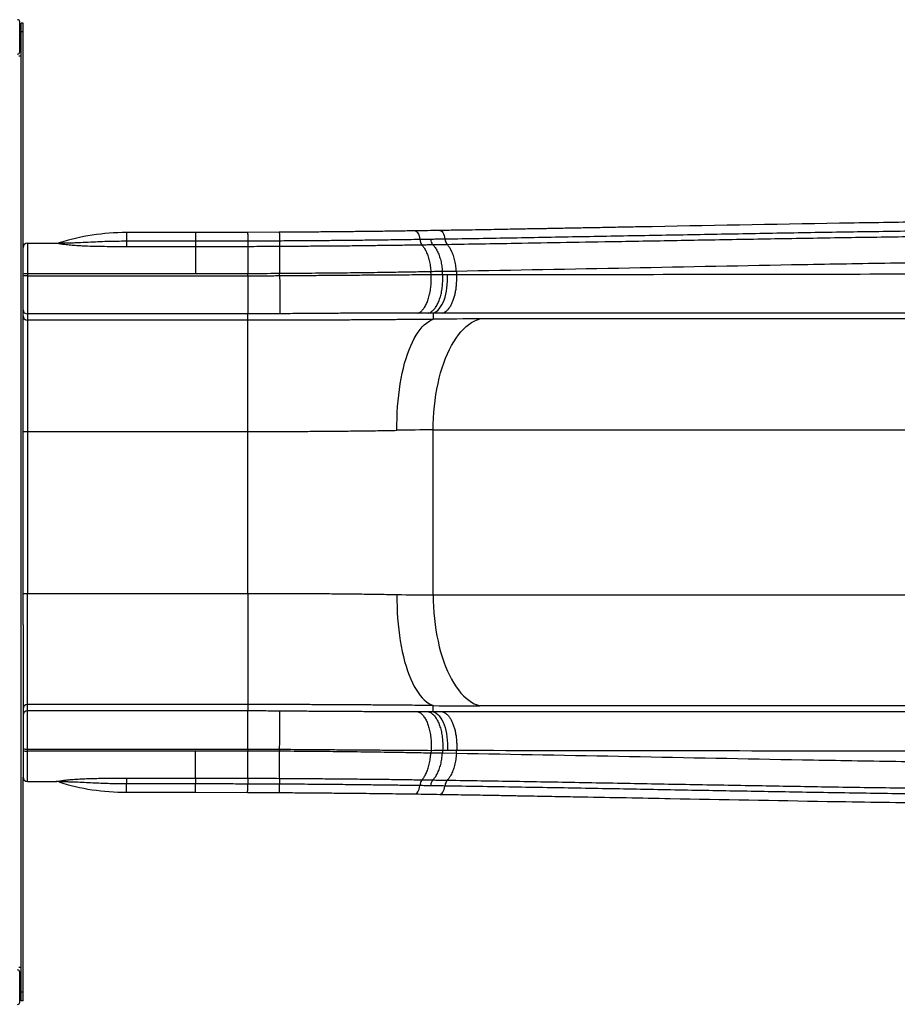
# Model space of a CAD drawing. Units: inches. Extents: x 7.54 to 15.07, y 6.29 to 12.76.
# Drawn here: x 12.01 to 13.03, y 8.95 to 10.09 of the extents above; entities that cross this region are included whole.
import ezdxf

# ---------------------------------------------------------------- set-up
doc = ezdxf.new("R2010")
doc.units = ezdxf.units.IN
doc.header["$MEASUREMENT"] = 0
doc.layers.get('0').update_dxf_attribs({"color": 255})

msp = doc.modelspace()

# ---------------------------------------------------------------- linework, layer by layer
at = {"color": 7, "linetype": 'Continuous', "lineweight": 25}
for p, q in [((12.0143, 10.0524), (12.0143, 10.0874)), ((12.0182, 10.0858), (12.0162, 10.0858)), ((12.0162, 10.0758), (12.0162, 10.0858)), ((12.0182, 10.0758), (12.0182, 10.0858)), ((12.0182, 10.0758), (12.0162, 10.0758)), ((12.0162, 8.9608), (12.0162, 10.0758)), ((12.0182, 9.8253), (12.0182, 10.0758)), ((12.0134, 10.048), (12.0162, 10.048)), ((12.2182, 9.8428), (12.1382, 9.8428)), ((12.1382, 9.833), (12.1382, 9.8262)), ((12.1382, 9.833), (12.2182, 9.833)), ((12.2788, 9.8429), (12.2182, 9.8428)), ((12.2182, 9.833), (12.2182, 9.8262)), ((12.3156, 9.843), (12.2788, 9.8429)), ((12.2789, 9.8331), (12.2789, 9.8331)), ((12.4787, 9.835), (12.4787, 9.835)), ((12.5078, 9.8354), (12.5079, 9.8354)), ((12.0182, 9.7942), (12.0182, 9.8253)), ((12.0232, 9.8303), (12.0232, 9.7948)), ((12.0232, 9.8303), (12.0567, 9.8303)), ((12.2182, 9.8262), (12.1382, 9.8262)), ((12.2182, 9.8262), (12.2182, 9.7948)), ((12.2789, 9.8263), (12.2789, 9.8263)), ((12.4812, 9.8282), (12.4812, 9.8282)), ((12.4812, 9.8282), (12.4812, 9.8282)), ((12.4939, 9.8284), (12.4939, 9.8284)), ((12.5105, 9.8286), (12.5105, 9.8286)), ((12.5212, 9.7977), (12.505, 9.7975)), ((12.5212, 9.7977), (12.5214, 9.794)), ((12.0182, 9.7919), (12.0182, 9.7942)), ((12.0182, 9.7532), (12.0182, 9.7919)), ((12.0232, 9.7948), (12.0232, 9.7925)), ((12.2182, 9.7948), (12.0232, 9.7948)), ((12.0232, 9.7925), (12.0232, 9.7482)), ((12.0232, 9.7925), (12.279, 9.7925)), ((12.279, 9.7949), (12.2182, 9.7948)), ((12.279, 9.7949), (12.279, 9.7949)), ((12.279, 9.7925), (12.279, 9.7949)), ((12.316, 9.7927), (12.316, 9.7951)), ((12.4915, 9.7973), (12.4915, 9.7973)), ((12.4917, 9.794), (12.4915, 9.7973)), ((12.4917, 9.794), (12.4917, 9.794)), ((12.505, 9.7975), (12.505, 9.7975)), ((12.5052, 9.794), (12.505, 9.7975)), ((12.5052, 9.794), (12.5052, 9.794)), ((12.5052, 9.794), (12.5107, 9.794)), ((12.5107, 9.794), (12.5214, 9.794)), ((12.0182, 9.7458), (12.0182, 9.7532)), ((12.0182, 9.6481), (12.0182, 9.7458)), ((12.279, 9.7482), (12.0232, 9.7482)), ((12.0232, 9.7482), (12.0232, 9.7409)), ((12.279, 9.7409), (12.0232, 9.7409)), ((12.0232, 9.7409), (12.0232, 9.6117)), ((12.279, 9.7409), (12.279, 9.7482)), ((12.279, 9.6117), (12.279, 9.7409)), ((12.4942, 9.7492), (12.4942, 9.742)), ((12.5049, 9.7492), (12.4942, 9.7492)), ((13.362, 9.7492), (12.5049, 9.7492)), ((13.3809, 9.7424), (12.5484, 9.7424)), ((12.0182, 9.3874), (12.0182, 9.6481)), ((12.0182, 9.6117), (12.0232, 9.6117)), ((12.0232, 9.6117), (12.279, 9.6117)), ((12.0232, 9.6117), (12.0232, 9.4238)), ((12.279, 9.4238), (12.279, 9.6117)), ((12.4942, 9.6135), (13.3268, 9.6135)), ((12.4942, 9.422), (12.4942, 9.6135)), ((12.0182, 9.4238), (12.0232, 9.4238)), ((12.0232, 9.2947), (12.0232, 9.4238)), ((12.0232, 9.4238), (12.279, 9.4238)), ((12.279, 9.4238), (12.279, 9.2947)), ((12.4942, 9.422), (13.3268, 9.422)), ((12.0182, 9.3874), (12.0182, 9.2897)), ((12.0232, 9.2873), (12.0232, 9.2947)), ((12.279, 9.2947), (12.0232, 9.2947)), ((12.279, 9.2947), (12.279, 9.2873)), ((12.0182, 9.2897), (12.0182, 9.2823)), ((12.0232, 9.243), (12.0232, 9.2873)), ((12.279, 9.2873), (12.0232, 9.2873)), ((12.4942, 9.2864), (12.4942, 9.2935)), ((12.5049, 9.2864), (12.4942, 9.2864)), ((13.362, 9.2864), (12.5049, 9.2864)), ((13.3809, 9.2931), (12.5484, 9.2931)), ((12.0182, 9.2823), (12.0182, 9.2436)), ((12.0182, 9.2436), (12.0182, 9.2413)), ((12.0182, 9.2413), (12.0182, 9.2103)), ((12.0232, 9.243), (12.279, 9.243)), ((12.0232, 9.2407), (12.0232, 9.243)), ((12.2182, 9.2407), (12.0232, 9.2407)), ((12.0232, 9.2053), (12.0232, 9.2407)), ((12.2182, 9.2093), (12.2182, 9.2407)), ((12.279, 9.2406), (12.2182, 9.2407)), ((12.279, 9.243), (12.279, 9.2406)), ((12.279, 9.2406), (12.279, 9.2406)), ((12.316, 9.2428), (12.316, 9.2405)), ((12.4917, 9.2415), (12.4915, 9.2382)), ((12.4915, 9.2382), (12.4915, 9.2382)), ((12.4917, 9.2415), (12.4917, 9.2415)), ((12.5052, 9.2416), (12.505, 9.2381)), ((12.505, 9.2381), (12.505, 9.2381)), ((12.5212, 9.2378), (12.505, 9.2381)), ((12.5052, 9.2416), (12.5052, 9.2416)), ((12.5052, 9.2416), (12.5107, 9.2416)), ((12.5107, 9.2416), (12.5214, 9.2416)), ((12.5212, 9.2378), (12.5214, 9.2416)), ((12.0182, 8.9608), (12.0182, 9.2103)), ((12.0232, 9.2053), (12.0567, 9.2053)), ((12.1382, 9.2093), (12.2182, 9.2093)), ((12.1382, 9.2093), (12.1382, 9.2025)), ((12.2182, 9.2093), (12.2182, 9.2025)), ((12.2789, 9.2092), (12.2789, 9.2092)), ((12.4812, 9.2073), (12.4812, 9.2073)), ((12.4812, 9.2073), (12.4812, 9.2073)), ((12.4939, 9.2072), (12.4939, 9.2072)), ((12.5105, 9.2069), (12.5105, 9.2069)), ((12.2182, 9.2025), (12.1382, 9.2025)), ((12.1382, 9.1928), (12.2182, 9.1928)), ((12.2182, 9.1928), (12.2788, 9.1926)), ((12.2788, 9.1926), (12.3156, 9.1925)), ((12.2789, 9.2024), (12.2789, 9.2024)), ((12.4787, 9.2006), (12.4787, 9.2006)), ((12.5079, 9.2001), (12.5078, 9.2001)), ((12.0162, 8.9895), (12.0134, 8.9895)), ((12.0143, 8.9491), (12.0143, 8.9841)), ((12.0182, 8.9608), (12.0162, 8.9608)), ((12.0162, 8.9508), (12.0162, 8.9608)), ((12.0182, 8.9508), (12.0182, 8.9608)), ((12.0182, 8.9508), (12.0162, 8.9508))]:
    msp.add_line(p, q, dxfattribs=at)
at = {"color": 8, "linetype": 'Continuous', "lineweight": 25}
for p, q in [((12.1382, 9.8428), (12.1382, 9.833)), ((12.2182, 9.8428), (12.2182, 9.833)), ((12.1382, 9.1928), (12.1382, 9.2025)), ((12.2182, 9.1928), (12.2182, 9.2025))]:
    msp.add_line(p, q, dxfattribs=at)
at = {"color": 8, "linetype": 'Continuous', "lineweight": 25, "flags": 128}
for points in [[(12.4732, 9.8446), (12.4738, 9.8446), (12.4748, 9.8441), (12.4757, 9.8433), (12.4765, 9.8422), (12.4773, 9.8407), (12.4779, 9.839), (12.4784, 9.837), (12.4787, 9.835)], [(12.5019, 9.8451), (12.5026, 9.845), (12.5036, 9.8446), (12.5046, 9.8438), (12.5055, 9.8426), (12.5063, 9.8412), (12.507, 9.8394), (12.5075, 9.8375), (12.5079, 9.8354)], [(12.2788, 9.8429), (12.2788, 9.8428), (12.2788, 9.8423), (12.2788, 9.8415), (12.2789, 9.8403), (12.2789, 9.8389), (12.2789, 9.8371), (12.2789, 9.8352), (12.2789, 9.8331)], [(12.3156, 9.843), (12.3156, 9.843), (12.3156, 9.8425), (12.3157, 9.8417), (12.3157, 9.8405), (12.3157, 9.839), (12.3157, 9.8373), (12.3157, 9.8354), (12.3157, 9.8333)], [(12.2788, 9.1926), (12.2788, 9.1927), (12.2788, 9.1932), (12.2788, 9.194), (12.2789, 9.1952), (12.2789, 9.1966), (12.2789, 9.1984), (12.2789, 9.2003), (12.2789, 9.2024)], [(12.3156, 9.1925), (12.3156, 9.1926), (12.3156, 9.193), (12.3157, 9.1938), (12.3157, 9.195), (12.3157, 9.1965), (12.3157, 9.1982), (12.3157, 9.2002), (12.3157, 9.2022)], [(12.4732, 9.1909), (12.4738, 9.191), (12.4748, 9.1914), (12.4757, 9.1922), (12.4765, 9.1934), (12.4773, 9.1948), (12.4779, 9.1966), (12.4784, 9.1985), (12.4787, 9.2006)], [(12.5019, 9.1904), (12.5026, 9.1905), (12.5036, 9.191), (12.5046, 9.1918), (12.5055, 9.1929), (12.5063, 9.1944), (12.507, 9.1961), (12.5075, 9.198), (12.5079, 9.2001)]]:
    msp.add_lwpolyline(points, dxfattribs=at)
at = {"color": 7, "linetype": 'Continuous', "lineweight": 25, "flags": 128}
for points in [[(12.2789, 9.8331), (12.2789, 9.832), (12.2789, 9.831), (12.2789, 9.83), (12.2789, 9.8291), (12.2789, 9.8283), (12.2789, 9.8275), (12.2789, 9.8269), (12.2789, 9.8263)], [(12.2789, 9.8331), (12.2789, 9.832), (12.2789, 9.831), (12.2789, 9.83), (12.2789, 9.8291), (12.2789, 9.8283), (12.2789, 9.8275), (12.2789, 9.8269), (12.2789, 9.8263)], [(12.4942, 9.7492), (12.496, 9.7498), (12.4978, 9.7509), (12.4996, 9.7524), (12.5013, 9.7541), (12.5028, 9.7563), (12.5043, 9.7587), (12.5057, 9.7614), (12.5069, 9.7644), (12.508, 9.7676), (12.5089, 9.7711), (12.5096, 9.7746), (12.5102, 9.7784), (12.5106, 9.7822), (12.5108, 9.7861), (12.5108, 9.79), (12.5107, 9.794)], [(12.4522, 9.6131), (12.4521, 9.62), (12.4523, 9.627), (12.4525, 9.6338), (12.4529, 9.6407), (12.4535, 9.6474), (12.4542, 9.6541), (12.455, 9.6606), (12.456, 9.667), (12.4571, 9.6732), (12.4583, 9.6793), (12.4597, 9.6852), (12.4611, 9.6909), (12.4627, 9.6963), (12.4644, 9.7015), (12.4662, 9.7065), (12.4681, 9.7112), (12.4701, 9.7156), (12.4722, 9.7197), (12.4744, 9.7235), (12.4767, 9.727), (12.479, 9.7302), (12.4814, 9.7331), (12.4839, 9.7356), (12.4864, 9.7377), (12.489, 9.7395), (12.4916, 9.741), (12.4942, 9.742)], [(12.4942, 9.6135), (12.4943, 9.6204), (12.4945, 9.6274), (12.495, 9.6342), (12.4956, 9.6411), (12.4964, 9.6478), (12.4974, 9.6545), (12.4985, 9.661), (12.4998, 9.6674), (12.5012, 9.6736), (12.5028, 9.6797), (12.5046, 9.6856), (12.5065, 9.6912), (12.5086, 9.6967), (12.5108, 9.7019), (12.5131, 9.7069), (12.5155, 9.7116), (12.5181, 9.716), (12.5208, 9.7201), (12.5235, 9.7239), (12.5264, 9.7274), (12.5294, 9.7306), (12.5324, 9.7335), (12.5355, 9.736), (12.5386, 9.7381), (12.5418, 9.7399), (12.5451, 9.7413), (12.5484, 9.7424)], [(12.4522, 9.4224), (12.4521, 9.4155), (12.4523, 9.4086), (12.4525, 9.4017), (12.4529, 9.3949), (12.4535, 9.3881), (12.4542, 9.3815), (12.455, 9.3749), (12.456, 9.3685), (12.4571, 9.3623), (12.4583, 9.3562), (12.4597, 9.3503), (12.4611, 9.3447), (12.4627, 9.3392), (12.4644, 9.334), (12.4662, 9.329), (12.4681, 9.3243), (12.4701, 9.3199), (12.4722, 9.3158), (12.4744, 9.312), (12.4767, 9.3085), (12.479, 9.3053), (12.4814, 9.3025), (12.4839, 9.3), (12.4864, 9.2978), (12.489, 9.296), (12.4916, 9.2946), (12.4942, 9.2935)], [(12.4942, 9.422), (12.4943, 9.4151), (12.4945, 9.4082), (12.495, 9.4013), (12.4956, 9.3945), (12.4964, 9.3877), (12.4974, 9.3811), (12.4985, 9.3745), (12.4998, 9.3682), (12.5012, 9.3619), (12.5028, 9.3558), (12.5046, 9.35), (12.5065, 9.3443), (12.5086, 9.3388), (12.5108, 9.3336), (12.5131, 9.3287), (12.5155, 9.324), (12.5181, 9.3196), (12.5208, 9.3154), (12.5235, 9.3116), (12.5264, 9.3081), (12.5294, 9.3049), (12.5324, 9.3021), (12.5355, 9.2996), (12.5386, 9.2974), (12.5418, 9.2956), (12.5451, 9.2942), (12.5484, 9.2931)], [(12.4942, 9.2864), (12.496, 9.2857), (12.4978, 9.2846), (12.4996, 9.2832), (12.5013, 9.2814), (12.5028, 9.2793), (12.5043, 9.2768), (12.5057, 9.2741), (12.5069, 9.2711), (12.508, 9.2679), (12.5089, 9.2645), (12.5096, 9.2609), (12.5102, 9.2571), (12.5106, 9.2533), (12.5108, 9.2494), (12.5108, 9.2455), (12.5107, 9.2416)], [(12.2789, 9.2092), (12.2789, 9.2087), (12.2789, 9.208), (12.2789, 9.2073), (12.2789, 9.2064), (12.2789, 9.2055), (12.2789, 9.2045), (12.2789, 9.2035), (12.2789, 9.2024)], [(12.2789, 9.2092), (12.2789, 9.2087), (12.2789, 9.208), (12.2789, 9.2073), (12.2789, 9.2064), (12.2789, 9.2055), (12.2789, 9.2045), (12.2789, 9.2035), (12.2789, 9.2024)]]:
    msp.add_lwpolyline(points, dxfattribs=at)
at = {"color": 7, "linetype": 'Continuous', "lineweight": 25}
for centre, radius, start, end in [((12.0118, 10.0874), 0.0025, 0, 90), ((12.0118, 10.0524), 0.0025, 270, 0), ((12.1382, 9.5805), 0.2622, 90, 107.4295), ((12.4911, 9.8357), 0.0124, 183.241, 217.1148), ((12.5197, 9.8362), 0.0118, 183.6826, 219.4654), ((12.0232, 9.8253), 0.005, 90, 180), ((12.0567, 9.8403), 0.01, 270, 287.4295), ((12.022, 9.7833), 0.0116, 83.872, 109.012), ((12.022, 9.781), 0.0116, 83.872, 109.012), ((12.0232, 9.7532), 0.00498, 180.1844, 270.1832), ((12.0232, 9.7459), 0.00498, 180.1844, 270.1832), ((12.0232, 9.2897), 0.00498, 89.8168, 179.8156), ((12.0232, 9.2823), 0.00498, 89.8168, 179.8156), ((12.022, 9.2545), 0.0116, 250.988, 276.128), ((12.022, 9.2522), 0.0116, 250.988, 276.128), ((12.0232, 9.2103), 0.005, 180, 270), ((12.0567, 9.1953), 0.01, 72.5705, 90), ((12.1382, 9.455), 0.2622, 252.5706, 270), ((12.4911, 9.1999), 0.0124, 142.8852, 176.759), ((12.5197, 9.1994), 0.0118, 140.5346, 176.3174), ((12.0118, 8.9841), 0.0025, 0, 90), ((12.0118, 8.9491), 0.0025, 270, 0)]:
    msp.add_arc(centre, radius, start, end, dxfattribs=at)
for centre, major_axis, ratio, start_param, end_param in [((12.2711, 9.6674), (0.58, 0.0363), 0.113198, 1.065179, 1.168805), ((12.279, 9.5385), (0.45, 0.0367), 0.145519, 1.060417, 1.164044), ((12.279, 9.4971), (0.45, -0.0367), 0.145519, 5.119142, 5.222768), ((12.2711, 9.3681), (0.58, -0.0363), 0.113198, 5.11438, 5.218007)]:
    msp.add_ellipse(centre, major_axis=major_axis, ratio=ratio, start_param=start_param, end_param=end_param, dxfattribs=at)
for points, knots in [([(13.4155, 9.8562), (13.4106, 9.8563), (13.4011, 9.8563), (13.3874, 9.8564), (13.3747, 9.8565), (13.3628, 9.8566), (13.3518, 9.8566), (13.342, 9.8566), (13.3331, 9.8566), (13.3253, 9.8566), (13.3183, 9.8567), (13.3119, 9.8567), (13.2986, 9.8567), (13.278, 9.8566), (13.2253, 9.8565), (13.1515, 9.856), (13.0568, 9.8549), (12.9188, 9.8528), (12.8044, 9.8506), (12.7135, 9.8489), (12.6932, 9.8485), (12.6734, 9.8481), (12.6544, 9.8478), (12.6402, 9.8475), (12.6302, 9.8473), (12.6237, 9.8472), (12.6163, 9.8471), (12.608, 9.8469), (12.5988, 9.8468), (12.5888, 9.8466), (12.5774, 9.8464), (12.5646, 9.8461), (12.5505, 9.8459), (12.5352, 9.8456), (12.5189, 9.8454), (12.5077, 9.8452), (12.5018, 9.8451)], [0, 0, 0, 0, 0.016004, 0.031002, 0.044996, 0.057985, 0.06997, 0.08095, 0.090382, 0.098921, 0.106567, 0.113368, 0.119996, 0.150151, 0.181185, 0.292836, 0.392524, 0.492212, 0.745962, 0.768293, 0.790623, 0.81263, 0.833427, 0.852965, 0.859146, 0.866268, 0.874366, 0.88344, 0.893491, 0.904519, 0.916523, 0.930856, 0.94637, 0.963065, 0.980942, 1, 1, 1, 1]), ([(12.4732, 9.8446), (12.467, 9.8446), (12.4548, 9.8444), (12.4357, 9.8441), (12.4164, 9.8439), (12.3966, 9.8437), (12.3766, 9.8435), (12.3564, 9.8433), (12.336, 9.8432), (12.3224, 9.8431), (12.3156, 9.843)], [0, 0, 0, 0, 0.125106, 0.250158, 0.375275, 0.500138, 0.625149, 0.750206, 0.875036, 1, 1, 1, 1]), ([(12.5019, 9.8451), (12.4971, 9.845), (12.4876, 9.8449), (12.478, 9.8447), (12.4732, 9.8446)], [0, 0, 0, 0, 0.500211, 1, 1, 1, 1]), ([(12.5079, 9.8354), (12.521, 9.8356), (12.5474, 9.836), (12.6, 9.8369), (12.6527, 9.8379), (12.7185, 9.8391), (12.7712, 9.84), (12.837, 9.8412), (12.8897, 9.8422), (12.9555, 9.8433), (13.0082, 9.8441), (13.0609, 9.8448), (13.1135, 9.8455), (13.1662, 9.8461), (13.232, 9.8465), (13.2847, 9.8468), (13.3522, 9.8468), (13.3933, 9.8466), (13.4212, 9.8465)], [0, 0, 0, 0, 0.04325, 0.0865, 0.172999, 0.216247, 0.302744, 0.345992, 0.432487, 0.475734, 0.562228, 0.605474, 0.648719, 0.73521, 0.778455, 0.864943, 0.908186, 1, 1, 1, 1]), ([(12.0597, 9.8307), (12.0597, 9.8307), (12.0598, 9.8307), (12.0604, 9.8307), (12.0614, 9.8307), (12.0626, 9.8307), (12.0651, 9.8307), (12.0693, 9.8307), (12.0752, 9.8309), (12.0836, 9.8312), (12.0936, 9.8317), (12.105, 9.8323), (12.1197, 9.8328), (12.1308, 9.8329), (12.1382, 9.833)], [0, 0, 0, 0, 0.014269, 0.039289, 0.044579, 0.069577, 0.095478, 0.152912, 0.233034, 0.314022, 0.462434, 0.596722, 0.73102, 1, 1, 1, 1]), ([(12.2182, 9.833), (12.2234, 9.833), (12.2362, 9.833), (12.2564, 9.833), (12.2714, 9.8331), (12.2789, 9.8331)], [0, 0, 0, 0, 0.258206, 0.629098, 1, 1, 1, 1]), ([(12.2789, 9.8331), (12.2837, 9.8331), (12.2922, 9.8332), (12.3045, 9.8332), (12.312, 9.8333), (12.3157, 9.8333), (12.3157, 9.8333)], [0, 0, 0, 0, 0.389282, 0.694823, 0.999998, 1, 1, 1, 1]), ([(12.3157, 9.8333), (12.3157, 9.8333), (12.3157, 9.8333), (12.3225, 9.8333), (12.336, 9.8334), (12.3563, 9.8335), (12.3764, 9.8337), (12.3968, 9.8339), (12.4176, 9.8341), (12.4361, 9.8344), (12.4521, 9.8346), (12.4655, 9.8348), (12.4743, 9.8349), (12.4787, 9.835)], [0, 0, 0, 0, 0, 0.000029, 0.119991, 0.240137, 0.360269, 0.480212, 0.610073, 0.739934, 0.826601, 0.913311, 1, 1, 1, 1]), ([(12.3157, 9.8333), (12.3157, 9.8326), (12.3157, 9.8311), (12.3157, 9.8292), (12.3158, 9.8276), (12.3158, 9.8269), (12.3158, 9.8265)], [0, 0, 0, 0, 0.249999, 0.5, 0.75, 1, 1, 1, 1]), ([(12.4787, 9.835), (12.4808, 9.835), (12.4846, 9.835), (12.4887, 9.8351), (12.4908, 9.8351), (12.4913, 9.8351)], [0, 0, 0, 0, 0.498326, 0.88829, 1, 1, 1, 1]), ([(12.4787, 9.835), (12.4788, 9.8348), (12.4788, 9.8341), (12.4792, 9.8324), (12.4799, 9.8299), (12.4808, 9.8288), (12.4812, 9.8282)], [0, 0, 0, 0, 0.046304, 0.247339, 0.62367, 1, 1, 1, 1]), ([(12.4913, 9.8351), (12.4935, 9.8352), (12.499, 9.8353), (12.5045, 9.8354), (12.5078, 9.8354)], [0, 0, 0, 0, 0.4010944, 1, 1, 1, 1]), ([(12.4913, 9.8351), (12.4913, 9.8349), (12.4914, 9.8342), (12.4917, 9.8325), (12.4925, 9.8301), (12.4934, 9.829), (12.4939, 9.8284)], [0, 0, 0, 0, 0.06747, 0.24739, 0.623695, 1, 1, 1, 1]), ([(13.4238, 9.8396), (13.3958, 9.8398), (13.3547, 9.84), (13.2873, 9.8399), (13.2346, 9.8397), (13.1688, 9.8392), (13.1161, 9.8386), (13.0635, 9.838), (13.0108, 9.8372), (12.9582, 9.8364), (12.8923, 9.8353), (12.8397, 9.8344), (12.7739, 9.8332), (12.6949, 9.8318), (12.6159, 9.8304), (12.55, 9.8293), (12.5237, 9.8289), (12.5105, 9.8286)], [0, 0, 0, 0, 0.091792, 0.135027, 0.2215, 0.264739, 0.351221, 0.394464, 0.437709, 0.524204, 0.567453, 0.653954, 0.697207, 0.783714, 0.913483, 0.956741, 1, 1, 1, 1]), ([(12.1382, 9.8262), (12.1307, 9.8262), (12.1195, 9.8262), (12.1044, 9.8265), (12.0948, 9.8267), (12.0868, 9.8271), (12.0803, 9.8274), (12.0746, 9.8279), (12.07, 9.8283), (12.0669, 9.8287), (12.0642, 9.829), (12.0619, 9.8294), (12.0599, 9.8297), (12.0584, 9.83), (12.0574, 9.8301), (12.0568, 9.8302), (12.0567, 9.8303), (12.0567, 9.8303)], [0, 0, 0, 0, 0.255512, 0.38346, 0.511385, 0.583979, 0.656698, 0.738176, 0.779446, 0.820691, 0.851611, 0.882827, 0.911986, 0.941985, 0.961082, 0.980849, 1, 1, 1, 1]), ([(12.2789, 9.8263), (12.2714, 9.8263), (12.2564, 9.8262), (12.2362, 9.8262), (12.2234, 9.8262), (12.2182, 9.8262)], [0, 0, 0, 0, 0.37089, 0.741787, 1, 1, 1, 1]), ([(12.3158, 9.8265), (12.312, 9.8265), (12.3045, 9.8264), (12.2922, 9.8264), (12.2837, 9.8263), (12.2789, 9.8263)], [0, 0, 0, 0, 0.305395, 0.610822, 1, 1, 1, 1]), ([(12.2789, 9.8263), (12.2789, 9.8253), (12.2789, 9.8232), (12.2789, 9.8189), (12.279, 9.8137), (12.279, 9.8079), (12.279, 9.8016), (12.279, 9.7971), (12.279, 9.7949)], [0, 0, 0, 0, 0.161428, 0.327282, 0.493058, 0.663641, 0.829417, 1, 1, 1, 1]), ([(12.4812, 9.8282), (12.4779, 9.8281), (12.4712, 9.828), (12.4611, 9.8279), (12.4507, 9.8278), (12.4368, 9.8276), (12.4192, 9.8274), (12.3982, 9.8271), (12.3775, 9.8269), (12.3571, 9.8268), (12.3365, 9.8266), (12.3227, 9.8265), (12.3158, 9.8265)], [0, 0, 0, 0, 0.064875, 0.129743, 0.194826, 0.259909, 0.389566, 0.519709, 0.63902, 0.758332, 0.879161, 1, 1, 1, 1]), ([(12.3158, 9.8265), (12.3158, 9.8262), (12.3158, 9.8256), (12.3158, 9.8245), (12.3158, 9.8235), (12.3158, 9.8225), (12.3158, 9.8214), (12.3158, 9.8196), (12.3158, 9.8168), (12.3159, 9.8129), (12.3159, 9.8079), (12.3159, 9.802), (12.316, 9.7974), (12.316, 9.7951)], [0, 0, 0, 0, 0.0521956, 0.101752, 0.1486691, 0.1929467, 0.2345849, 0.2735835, 0.4008917, 0.5257215, 0.6480729, 0.8268192, 1, 1, 1, 1]), ([(12.4939, 9.8284), (12.4934, 9.8284), (12.4913, 9.8283), (12.4871, 9.8283), (12.4834, 9.8282), (12.4812, 9.8282)], [0, 0, 0, 0, 0.1109272, 0.4995925, 1, 1, 1, 1]), ([(12.4812, 9.8282), (12.4821, 9.8272), (12.4837, 9.8252), (12.486, 9.821), (12.488, 9.816), (12.4897, 9.8103), (12.4909, 9.804), (12.4913, 9.7995), (12.4915, 9.7973)], [0, 0, 0, 0, 0.158382, 0.320856, 0.488215, 0.660428, 0.827787, 1, 1, 1, 1]), ([(12.5105, 9.8286), (12.5072, 9.8286), (12.5017, 9.8285), (12.4961, 9.8284), (12.4939, 9.8284)], [0, 0, 0, 0, 0.595846, 1, 1, 1, 1]), ([(12.4939, 9.8284), (12.4948, 9.8274), (12.4966, 9.8254), (12.4991, 9.8212), (12.5012, 9.8162), (12.503, 9.8104), (12.5043, 9.8041), (12.5047, 9.7997), (12.505, 9.7975)], [0, 0, 0, 0, 0.1584395, 0.3209763, 0.488306, 0.6604882, 0.8278178, 1, 1, 1, 1]), ([(12.5212, 9.7977), (12.5211, 9.7989), (12.5209, 9.8013), (12.5204, 9.8048), (12.5198, 9.8082), (12.5188, 9.8125), (12.5172, 9.8176), (12.515, 9.8224), (12.5128, 9.8261), (12.5112, 9.8278), (12.5105, 9.8286)], [0, 0, 0, 0, 0.091327, 0.182131, 0.273194, 0.364301, 0.545938, 0.728469, 0.864008, 1, 1, 1, 1]), ([(13.4343, 9.8086), (13.4002, 9.8089), (13.3318, 9.8095), (13.2295, 9.8092), (13.1271, 9.8084), (13.0249, 9.8071), (12.8898, 9.8048), (12.7219, 9.8013), (12.5881, 9.7989), (12.5212, 9.7977)], [0, 0, 0, 0, 0.111986, 0.223974, 0.335968, 0.447968, 0.559975, 0.779993, 1, 1, 1, 1]), ([(12.316, 9.7951), (12.3154, 9.7951), (12.3092, 9.795), (12.2999, 9.795), (12.2882, 9.7949), (12.2821, 9.7949), (12.279, 9.7949)], [0, 0, 0, 0, 0.04924, 0.500085, 0.752817, 1, 1, 1, 1]), ([(12.279, 9.7925), (12.2821, 9.7925), (12.2883, 9.7925), (12.2975, 9.7925), (12.3068, 9.7926), (12.3129, 9.7927), (12.316, 9.7927)], [0, 0, 0, 0, 0.250174, 0.499782, 0.749597, 1, 1, 1, 1]), ([(12.279, 9.7925), (12.279, 9.7908), (12.279, 9.7873), (12.279, 9.782), (12.279, 9.7769), (12.279, 9.772), (12.279, 9.7673), (12.279, 9.763), (12.279, 9.7591), (12.279, 9.7557), (12.279, 9.7529), (12.279, 9.7507), (12.279, 9.749), (12.279, 9.7485), (12.279, 9.7482)], [0, 0, 0, 0, 0.083333, 0.166667, 0.25, 0.333333, 0.416667, 0.5, 0.583333, 0.666667, 0.75, 0.833333, 0.916667, 1, 1, 1, 1]), ([(12.4915, 9.7973), (12.4877, 9.7972), (12.4801, 9.797), (12.4685, 9.7968), (12.4567, 9.7966), (12.4437, 9.7964), (12.4295, 9.7962), (12.414, 9.796), (12.3982, 9.7958), (12.3822, 9.7956), (12.3659, 9.7955), (12.3493, 9.7953), (12.3327, 9.7952), (12.3216, 9.7951), (12.316, 9.7951)], [0, 0, 0, 0, 0.069702, 0.139396, 0.20936, 0.279325, 0.367765, 0.456205, 0.545261, 0.634318, 0.725404, 0.816491, 0.908241, 1, 1, 1, 1]), ([(12.316, 9.7927), (12.3204, 9.7927), (12.3291, 9.7928), (12.345, 9.7929), (12.3638, 9.7931), (12.3852, 9.7933), (12.4058, 9.7934), (12.4255, 9.7936), (12.4441, 9.7937), (12.4614, 9.7938), (12.4773, 9.7939), (12.4869, 9.7939), (12.4917, 9.794)], [0, 0, 0, 0, 0.071667, 0.143328, 0.262458, 0.38168, 0.50081, 0.608358, 0.715973, 0.82352, 0.911753, 1, 1, 1, 1]), ([(12.316, 9.7927), (12.316, 9.7904), (12.3161, 9.7859), (12.3161, 9.7792), (12.3162, 9.7728), (12.3162, 9.7668), (12.3163, 9.7614), (12.3163, 9.7567), (12.3163, 9.753), (12.3163, 9.7506), (12.3163, 9.7492), (12.3163, 9.7486), (12.3163, 9.7484), (12.3163, 9.7484)], [0, 0, 0, 0, 0.107375, 0.21475, 0.322126, 0.429501, 0.536876, 0.644252, 0.751627, 0.859003, 0.924763, 0.990524, 1, 1, 1, 1]), ([(12.4763, 9.7492), (12.4764, 9.7492), (12.4771, 9.7494), (12.4784, 9.75), (12.4806, 9.7514), (12.4829, 9.7539), (12.4854, 9.7578), (12.4876, 9.7625), (12.4894, 9.768), (12.4907, 9.774), (12.4916, 9.7805), (12.492, 9.7872), (12.4918, 9.7917), (12.4917, 9.794)], [0, 0, 0, 0, 0.009644, 0.076085, 0.142525, 0.24971, 0.356894, 0.464079, 0.571263, 0.678447, 0.785632, 0.892816, 1, 1, 1, 1]), ([(12.4886, 9.7492), (12.4888, 9.7492), (12.4895, 9.7494), (12.4909, 9.75), (12.4932, 9.7515), (12.4957, 9.7539), (12.4984, 9.7578), (12.5007, 9.7625), (12.5026, 9.768), (12.5041, 9.774), (12.505, 9.7805), (12.5054, 9.7872), (12.5053, 9.7917), (12.5052, 9.794)], [0, 0, 0, 0, 0.015159, 0.078344, 0.14153, 0.248838, 0.356147, 0.463456, 0.570765, 0.678074, 0.785382, 0.892691, 1, 1, 1, 1]), ([(12.505, 9.7975), (12.505, 9.7975), (12.5046, 9.7975), (12.5029, 9.7974), (12.4998, 9.7974), (12.4957, 9.7973), (12.4929, 9.7973), (12.4915, 9.7973), (12.4915, 9.7973)], [0, 0, 0, 0, 0.0000035, 0.0785626, 0.384229, 0.6974994, 0.999996, 1, 1, 1, 1]), ([(12.4917, 9.794), (12.4917, 9.794), (12.4921, 9.794), (12.4938, 9.794), (12.497, 9.794), (12.5011, 9.794), (12.5038, 9.794), (12.5052, 9.794), (12.5052, 9.794)], [0, 0, 0, 0, 0.000004, 0.077906, 0.383896, 0.696915, 0.999996, 1, 1, 1, 1]), ([(12.5214, 9.794), (12.5823, 9.794), (12.7041, 9.7941), (12.8868, 9.7945), (13.0695, 9.7947), (13.2523, 9.7946), (13.3742, 9.794), (13.4352, 9.7937)], [0, 0, 0, 0, 0.2, 0.400002, 0.600003, 0.800002, 1, 1, 1, 1]), ([(12.3163, 9.7484), (12.3132, 9.7484), (12.307, 9.7483), (12.2977, 9.7483), (12.2884, 9.7483), (12.2821, 9.7482), (12.279, 9.7482)], [0, 0, 0, 0, 0.248407, 0.498913, 0.749208, 1, 1, 1, 1]), ([(12.4942, 9.742), (12.4942, 9.742), (12.4862, 9.7419), (12.4724, 9.7418), (12.4526, 9.7416), (12.4351, 9.7414), (12.4174, 9.7413), (12.3994, 9.7412), (12.3811, 9.7411), (12.3627, 9.741), (12.3442, 9.741), (12.3256, 9.7409), (12.3085, 9.7409), (12.293, 9.7409), (12.2837, 9.7409), (12.279, 9.7409)], [0, 0, 0, 0, 0, 0.118622, 0.201561, 0.284525, 0.367465, 0.451778, 0.536115, 0.620428, 0.704859, 0.789316, 0.873747, 0.936874, 1, 1, 1, 1]), ([(12.4763, 9.7492), (12.4719, 9.7492), (12.463, 9.7492), (12.4485, 9.7492), (12.4328, 9.7491), (12.4158, 9.7491), (12.398, 9.749), (12.3793, 9.7489), (12.3598, 9.7488), (12.3427, 9.7487), (12.3282, 9.7485), (12.3203, 9.7485), (12.3163, 9.7484)], [0, 0, 0, 0, 0.08885, 0.177686, 0.284995, 0.39237, 0.49968, 0.618561, 0.737531, 0.856412, 0.928203, 1, 1, 1, 1]), ([(12.4886, 9.7492), (12.4874, 9.7492), (12.4849, 9.7492), (12.4811, 9.7492), (12.4782, 9.7492), (12.4766, 9.7492), (12.4763, 9.7492)], [0, 0, 0, 0, 0.3068661, 0.6162261, 0.925575, 1, 1, 1, 1]), ([(12.4942, 9.7492), (12.4942, 9.7492), (12.4923, 9.7492), (12.4905, 9.7492), (12.4886, 9.7492)], [0, 0, 0, 0, 0.0000095, 1, 1, 1, 1]), ([(12.279, 9.6117), (12.2865, 9.6117), (12.3014, 9.6117), (12.3238, 9.6118), (12.3461, 9.6119), (12.3682, 9.612), (12.3901, 9.6122), (12.4115, 9.6125), (12.4322, 9.6127), (12.4456, 9.613), (12.4522, 9.6131)], [0, 0, 0, 0, 0.125963, 0.252372, 0.37878, 0.50519, 0.631599, 0.756227, 0.880854, 1, 1, 1, 1]), ([(12.279, 9.4238), (12.2865, 9.4238), (12.3014, 9.4238), (12.3238, 9.4238), (12.3461, 9.4236), (12.3682, 9.4235), (12.3901, 9.4233), (12.4115, 9.4231), (12.4322, 9.4228), (12.4456, 9.4225), (12.4522, 9.4224)], [0, 0, 0, 0, 0.125963, 0.252372, 0.37878, 0.50519, 0.631599, 0.756227, 0.880854, 1, 1, 1, 1]), ([(12.4942, 9.2935), (12.4942, 9.2935), (12.4862, 9.2936), (12.4724, 9.2938), (12.4526, 9.2939), (12.4351, 9.2941), (12.4174, 9.2942), (12.3994, 9.2943), (12.3811, 9.2944), (12.3627, 9.2945), (12.3442, 9.2946), (12.3256, 9.2946), (12.3085, 9.2946), (12.293, 9.2947), (12.2837, 9.2947), (12.279, 9.2947)], [0, 0, 0, 0, 0, 0.118622, 0.201561, 0.284525, 0.367465, 0.451778, 0.536115, 0.620428, 0.704859, 0.789316, 0.873747, 0.936874, 1, 1, 1, 1]), ([(12.3163, 9.2871), (12.3132, 9.2871), (12.307, 9.2872), (12.2977, 9.2872), (12.2884, 9.2873), (12.2821, 9.2873), (12.279, 9.2873)], [0, 0, 0, 0, 0.248407, 0.498913, 0.749208, 1, 1, 1, 1]), ([(12.279, 9.243), (12.279, 9.2448), (12.279, 9.2482), (12.279, 9.2535), (12.279, 9.2586), (12.279, 9.2635), (12.279, 9.2682), (12.279, 9.2725), (12.279, 9.2764), (12.279, 9.2798), (12.279, 9.2826), (12.279, 9.2849), (12.279, 9.2865), (12.279, 9.287), (12.279, 9.2873)], [0, 0, 0, 0, 0.083333, 0.166667, 0.25, 0.333333, 0.416667, 0.5, 0.583333, 0.666667, 0.75, 0.833333, 0.916667, 1, 1, 1, 1]), ([(12.316, 9.2428), (12.316, 9.2451), (12.3161, 9.2496), (12.3161, 9.2563), (12.3162, 9.2627), (12.3162, 9.2688), (12.3163, 9.2742), (12.3163, 9.2788), (12.3163, 9.2826), (12.3163, 9.285), (12.3163, 9.2864), (12.3163, 9.2869), (12.3163, 9.2871), (12.3163, 9.2871)], [0, 0, 0, 0, 0.107375, 0.21475, 0.322126, 0.429501, 0.536876, 0.644252, 0.751627, 0.859003, 0.924763, 0.990524, 1, 1, 1, 1]), ([(12.4763, 9.2864), (12.4719, 9.2864), (12.463, 9.2864), (12.4485, 9.2864), (12.4328, 9.2864), (12.4158, 9.2864), (12.398, 9.2865), (12.3793, 9.2866), (12.3598, 9.2867), (12.3427, 9.2869), (12.3282, 9.287), (12.3203, 9.2871), (12.3163, 9.2871)], [0, 0, 0, 0, 0.08885, 0.177686, 0.284995, 0.39237, 0.49968, 0.618561, 0.737531, 0.856412, 0.928203, 1, 1, 1, 1]), ([(12.4763, 9.2864), (12.4764, 9.2863), (12.4771, 9.2861), (12.4784, 9.2855), (12.4806, 9.2841), (12.4829, 9.2816), (12.4854, 9.2777), (12.4876, 9.273), (12.4894, 9.2676), (12.4907, 9.2615), (12.4916, 9.255), (12.492, 9.2483), (12.4918, 9.2438), (12.4917, 9.2415)], [0, 0, 0, 0, 0.009644, 0.076085, 0.142525, 0.24971, 0.356894, 0.464079, 0.571263, 0.678447, 0.785632, 0.892816, 1, 1, 1, 1]), ([(12.4886, 9.2864), (12.4874, 9.2864), (12.4849, 9.2864), (12.4811, 9.2864), (12.4782, 9.2864), (12.4766, 9.2864), (12.4763, 9.2864)], [0, 0, 0, 0, 0.3068661, 0.6162261, 0.925575, 1, 1, 1, 1]), ([(12.4942, 9.2864), (12.4942, 9.2864), (12.4923, 9.2864), (12.4905, 9.2864), (12.4886, 9.2864)], [0, 0, 0, 0, 0.0000095, 1, 1, 1, 1]), ([(12.4886, 9.2864), (12.4888, 9.2863), (12.4895, 9.2861), (12.4909, 9.2855), (12.4932, 9.2841), (12.4957, 9.2816), (12.4984, 9.2778), (12.5007, 9.273), (12.5026, 9.2676), (12.5041, 9.2615), (12.505, 9.255), (12.5054, 9.2483), (12.5053, 9.2438), (12.5052, 9.2416)], [0, 0, 0, 0, 0.015159, 0.078344, 0.14153, 0.248838, 0.356147, 0.463456, 0.570765, 0.678074, 0.785382, 0.892691, 1, 1, 1, 1]), ([(12.2789, 9.2092), (12.2789, 9.2103), (12.2789, 9.2124), (12.2789, 9.2167), (12.279, 9.2218), (12.279, 9.2276), (12.279, 9.2339), (12.279, 9.2384), (12.279, 9.2406)], [0, 0, 0, 0, 0.161428, 0.327282, 0.493058, 0.663641, 0.829417, 1, 1, 1, 1]), ([(12.279, 9.243), (12.2821, 9.243), (12.2883, 9.243), (12.2975, 9.243), (12.3068, 9.2429), (12.3129, 9.2429), (12.316, 9.2428)], [0, 0, 0, 0, 0.250174, 0.499782, 0.749597, 1, 1, 1, 1]), ([(12.316, 9.2405), (12.3154, 9.2405), (12.3092, 9.2405), (12.2999, 9.2405), (12.2882, 9.2406), (12.2821, 9.2406), (12.279, 9.2406)], [0, 0, 0, 0, 0.04924, 0.500085, 0.752817, 1, 1, 1, 1]), ([(12.3158, 9.209), (12.3158, 9.2094), (12.3158, 9.21), (12.3158, 9.211), (12.3158, 9.212), (12.3158, 9.2131), (12.3158, 9.2141), (12.3158, 9.2159), (12.3158, 9.2187), (12.3159, 9.2227), (12.3159, 9.2276), (12.3159, 9.2335), (12.316, 9.2382), (12.316, 9.2405)], [0, 0, 0, 0, 0.052355, 0.102007, 0.148956, 0.193202, 0.234744, 0.273583, 0.401121, 0.526089, 0.648486, 0.827129, 1, 1, 1, 1]), ([(12.316, 9.2428), (12.3204, 9.2428), (12.3291, 9.2427), (12.345, 9.2426), (12.3638, 9.2424), (12.3852, 9.2423), (12.4058, 9.2421), (12.4255, 9.242), (12.4441, 9.2418), (12.4614, 9.2417), (12.4773, 9.2416), (12.4869, 9.2416), (12.4917, 9.2415)], [0, 0, 0, 0, 0.071667, 0.143328, 0.262458, 0.38168, 0.50081, 0.608358, 0.715973, 0.82352, 0.911753, 1, 1, 1, 1]), ([(12.4915, 9.2382), (12.4877, 9.2383), (12.4801, 9.2385), (12.4685, 9.2387), (12.4567, 9.2389), (12.4437, 9.2391), (12.4295, 9.2393), (12.414, 9.2395), (12.3982, 9.2397), (12.3822, 9.2399), (12.3659, 9.2401), (12.3493, 9.2402), (12.3327, 9.2404), (12.3216, 9.2404), (12.316, 9.2405)], [0, 0, 0, 0, 0.069702, 0.139396, 0.20936, 0.279325, 0.367765, 0.456205, 0.545261, 0.634318, 0.725404, 0.816491, 0.908241, 1, 1, 1, 1]), ([(12.4812, 9.2073), (12.4821, 9.2083), (12.4837, 9.2104), (12.486, 9.2145), (12.488, 9.2195), (12.4897, 9.2253), (12.4909, 9.2316), (12.4913, 9.236), (12.4915, 9.2382)], [0, 0, 0, 0, 0.158382, 0.320856, 0.488215, 0.660428, 0.827787, 1, 1, 1, 1]), ([(12.505, 9.2381), (12.505, 9.2381), (12.5046, 9.2381), (12.5029, 9.2381), (12.4998, 9.2381), (12.4957, 9.2382), (12.4929, 9.2382), (12.4915, 9.2382), (12.4915, 9.2382)], [0, 0, 0, 0, 0.0000035, 0.0785626, 0.384229, 0.6974994, 0.999996, 1, 1, 1, 1]), ([(12.4917, 9.2415), (12.4917, 9.2415), (12.4921, 9.2415), (12.4938, 9.2415), (12.497, 9.2416), (12.5011, 9.2416), (12.5038, 9.2416), (12.5052, 9.2416), (12.5052, 9.2416)], [0, 0, 0, 0, 0.000004, 0.077906, 0.383896, 0.696915, 0.999996, 1, 1, 1, 1]), ([(12.4939, 9.2072), (12.4948, 9.2081), (12.4966, 9.2102), (12.4991, 9.2143), (12.5012, 9.2193), (12.503, 9.2251), (12.5043, 9.2314), (12.5047, 9.2358), (12.505, 9.2381)], [0, 0, 0, 0, 0.158439, 0.320976, 0.488306, 0.660488, 0.827818, 1, 1, 1, 1]), ([(12.5212, 9.2378), (12.5211, 9.2366), (12.5209, 9.2342), (12.5204, 9.2307), (12.5198, 9.2273), (12.5188, 9.223), (12.5172, 9.2179), (12.515, 9.2131), (12.5128, 9.2094), (12.5112, 9.2077), (12.5105, 9.2069)], [0, 0, 0, 0, 0.091327, 0.182131, 0.273194, 0.364301, 0.545938, 0.728469, 0.864008, 1, 1, 1, 1]), ([(13.4343, 9.2269), (13.4002, 9.2266), (13.3318, 9.2261), (13.2295, 9.2263), (13.1271, 9.2271), (13.0249, 9.2285), (12.8898, 9.2307), (12.7219, 9.2342), (12.5881, 9.2366), (12.5212, 9.2378)], [0, 0, 0, 0, 0.111986, 0.223974, 0.335968, 0.447968, 0.559975, 0.779993, 1, 1, 1, 1]), ([(12.5214, 9.2416), (12.5975, 9.2415), (12.7498, 9.2414), (12.9528, 9.2409), (13.1305, 9.2408), (13.2828, 9.241), (13.3844, 9.2416), (13.4352, 9.2418)], [0, 0, 0, 0, 0.25, 0.5, 0.666667, 0.833334, 1, 1, 1, 1]), ([(12.0567, 9.2053), (12.0567, 9.2053), (12.0569, 9.2053), (12.0577, 9.2055), (12.059, 9.2057), (12.0612, 9.206), (12.0641, 9.2065), (12.068, 9.207), (12.0736, 9.2076), (12.0803, 9.2081), (12.088, 9.2085), (12.0958, 9.2088), (12.1068, 9.2091), (12.1209, 9.2093), (12.1324, 9.2093), (12.1382, 9.2093)], [0, 0, 0, 0, 0.030034, 0.036972, 0.075515, 0.106911, 0.139168, 0.195063, 0.252025, 0.34019, 0.428448, 0.518017, 0.6076, 0.803727, 1, 1, 1, 1]), ([(12.1382, 9.2025), (12.1325, 9.2026), (12.1212, 9.2027), (12.1065, 9.2032), (12.0942, 9.2038), (12.0842, 9.2043), (12.0762, 9.2046), (12.0701, 9.2048), (12.0665, 9.2049), (12.0638, 9.2049), (12.0618, 9.2048), (12.0603, 9.2048), (12.0597, 9.2048), (12.0597, 9.2048), (12.0597, 9.2048)], [0, 0, 0, 0, 0.206892, 0.41378, 0.534843, 0.655897, 0.776677, 0.830602, 0.884418, 0.912644, 0.940781, 0.97206, 0.990457, 1, 1, 1, 1]), ([(12.2182, 9.2093), (12.2234, 9.2093), (12.2362, 9.2093), (12.2564, 9.2093), (12.2714, 9.2092), (12.2789, 9.2092)], [0, 0, 0, 0, 0.258213, 0.62911, 1, 1, 1, 1]), ([(12.2789, 9.2092), (12.2827, 9.2092), (12.2902, 9.2092), (12.3024, 9.2091), (12.311, 9.2091), (12.3158, 9.209)], [0, 0, 0, 0, 0.305397, 0.610824, 1, 1, 1, 1]), ([(12.3158, 9.209), (12.3158, 9.2087), (12.3158, 9.2079), (12.3157, 9.2063), (12.3157, 9.2044), (12.3157, 9.203), (12.3157, 9.2022)], [0, 0, 0, 0, 0.249999, 0.5, 0.75, 1, 1, 1, 1]), ([(12.3158, 9.209), (12.3195, 9.209), (12.3269, 9.209), (12.3418, 9.2089), (12.3603, 9.2087), (12.3823, 9.2085), (12.4035, 9.2083), (12.4239, 9.2081), (12.4434, 9.2079), (12.4625, 9.2076), (12.475, 9.2074), (12.4812, 9.2073)], [0, 0, 0, 0, 0.064869, 0.129735, 0.259913, 0.389577, 0.519724, 0.639026, 0.758328, 0.87915, 1, 1, 1, 1]), ([(12.4812, 9.2073), (12.4808, 9.2068), (12.4799, 9.2056), (12.4792, 9.2032), (12.4788, 9.2014), (12.4788, 9.2007), (12.4787, 9.2006)], [0, 0, 0, 0, 0.37633, 0.752661, 0.953696, 1, 1, 1, 1]), ([(12.4812, 9.2073), (12.4834, 9.2073), (12.4871, 9.2072), (12.4913, 9.2072), (12.4934, 9.2072), (12.4939, 9.2072)], [0, 0, 0, 0, 0.500408, 0.889073, 1, 1, 1, 1]), ([(12.4939, 9.2072), (12.4934, 9.2066), (12.4925, 9.2054), (12.4917, 9.203), (12.4914, 9.2013), (12.4913, 9.2006), (12.4913, 9.2004)], [0, 0, 0, 0, 0.376305, 0.75261, 0.93253, 1, 1, 1, 1]), ([(12.4939, 9.2072), (12.4961, 9.2071), (12.5017, 9.207), (12.5072, 9.2069), (12.5105, 9.2069)], [0, 0, 0, 0, 0.404154, 1, 1, 1, 1]), ([(12.5105, 9.2069), (12.5237, 9.2067), (12.55, 9.2063), (12.6027, 9.2054), (12.6554, 9.2045), (12.7212, 9.2033), (12.7739, 9.2023), (12.8397, 9.2012), (12.8923, 9.2002), (12.9582, 9.1991), (13.0108, 9.1983), (13.0635, 9.1976), (13.1161, 9.1969), (13.1688, 9.1963), (13.2346, 9.1958), (13.2873, 9.1956), (13.3547, 9.1956), (13.3958, 9.1957), (13.4238, 9.1959)], [0, 0, 0, 0, 0.0432591, 0.0865173, 0.1730306, 0.2162858, 0.3027933, 0.3460455, 0.432547, 0.4757962, 0.5622909, 0.6055359, 0.6487793, 0.7352613, 0.7784998, 0.8649727, 0.908208, 1, 1, 1, 1]), ([(12.2789, 9.2024), (12.2714, 9.2024), (12.2564, 9.2025), (12.2362, 9.2025), (12.2234, 9.2025), (12.2182, 9.2025)], [0, 0, 0, 0, 0.370902, 0.741794, 1, 1, 1, 1]), ([(12.3157, 9.2022), (12.3157, 9.2022), (12.3109, 9.2023), (12.3024, 9.2023), (12.2901, 9.2024), (12.2826, 9.2024), (12.2789, 9.2024)], [0, 0, 0, 0, 0.000002, 0.38898, 0.694516, 1, 1, 1, 1]), ([(12.3156, 9.1925), (12.3224, 9.1924), (12.336, 9.1924), (12.3564, 9.1922), (12.3766, 9.192), (12.3953, 9.1918), (12.4124, 9.1917), (12.428, 9.1915), (12.4434, 9.1913), (12.4585, 9.1911), (12.4683, 9.191), (12.4732, 9.1909)], [0, 0, 0, 0, 0.12496, 0.249787, 0.374841, 0.499848, 0.599732, 0.699744, 0.799878, 0.899893, 1, 1, 1, 1]), ([(12.4787, 9.2006), (12.4726, 9.2007), (12.4604, 9.2008), (12.4415, 9.2011), (12.4223, 9.2013), (12.4022, 9.2015), (12.3813, 9.2018), (12.362, 9.2019), (12.345, 9.2021), (12.3304, 9.2022), (12.3206, 9.2022), (12.3157, 9.2022), (12.3157, 9.2022), (12.3157, 9.2022)], [0, 0, 0, 0, 0.12002, 0.240212, 0.360366, 0.480334, 0.610204, 0.740075, 0.826692, 0.913347, 0.999971, 1, 1, 1, 1, 1]), ([(12.4913, 9.2004), (12.4908, 9.2004), (12.4887, 9.2004), (12.4846, 9.2005), (12.4808, 9.2005), (12.4787, 9.2006)], [0, 0, 0, 0, 0.11171, 0.501674, 1, 1, 1, 1]), ([(12.5078, 9.2001), (12.505, 9.2002), (12.5017, 9.2002), (12.4962, 9.2003), (12.4935, 9.2004), (12.4913, 9.2004)], [0, 0, 0, 0, 0.500001, 0.598914, 1, 1, 1, 1]), ([(13.4212, 9.1891), (13.3933, 9.1889), (13.3522, 9.1887), (13.2847, 9.1888), (13.232, 9.189), (13.1662, 9.1895), (13.1135, 9.19), (13.0609, 9.1907), (13.0082, 9.1914), (12.9555, 9.1923), (12.8897, 9.1934), (12.837, 9.1943), (12.7712, 9.1955), (12.7185, 9.1965), (12.6527, 9.1977), (12.6, 9.1986), (12.5474, 9.1995), (12.521, 9.1999), (12.5079, 9.2001)], [0, 0, 0, 0, 0.091814, 0.135057, 0.221545, 0.26479, 0.351281, 0.394526, 0.437772, 0.524266, 0.567513, 0.654008, 0.697256, 0.783753, 0.827001, 0.9135, 0.95675, 1, 1, 1, 1]), ([(12.4732, 9.1909), (12.478, 9.1908), (12.4876, 9.1907), (12.4971, 9.1905), (12.5019, 9.1904)], [0, 0, 0, 0, 0.499789, 1, 1, 1, 1]), ([(12.5018, 9.1904), (12.5067, 9.1904), (12.5162, 9.1902), (12.5299, 9.19), (12.5426, 9.1898), (12.5545, 9.1896), (12.5654, 9.1894), (12.5753, 9.1892), (12.5841, 9.189), (12.5919, 9.1889), (12.5989, 9.1888), (12.6053, 9.1887), (12.6186, 9.1884), (12.6392, 9.188), (12.6919, 9.1871), (12.796, 9.1851), (12.9294, 9.1826), (13.0674, 9.1805), (13.1514, 9.1796), (13.2037, 9.1792), (13.224, 9.1791), (13.2438, 9.179), (13.2628, 9.1789), (13.277, 9.1789), (13.287, 9.1789), (13.2935, 9.1789), (13.3009, 9.1789), (13.3092, 9.1789), (13.3184, 9.1789), (13.3285, 9.1789), (13.3399, 9.1789), (13.3526, 9.1789), (13.3668, 9.179), (13.3821, 9.1791), (13.3984, 9.1792), (13.4097, 9.1792), (13.4155, 9.1793)], [0, 0, 0, 0, 0.016001, 0.030996, 0.044987, 0.057972, 0.069952, 0.080926, 0.090353, 0.098886, 0.106525, 0.113321, 0.11995, 0.150106, 0.181141, 0.29279, 0.492163, 0.619037, 0.745911, 0.768241, 0.79057, 0.812572, 0.833364, 0.852896, 0.859085, 0.866215, 0.874321, 0.883403, 0.89346, 0.904494, 0.916503, 0.93084, 0.946359, 0.963058, 0.980939, 1, 1, 1, 1])]:
    msp.add_open_spline(points, degree=3, knots=knots, dxfattribs=at)
for points in [[(12.5078, 9.8354), (12.5079, 9.8347), (12.5081, 9.8333), (12.5087, 9.8314), (12.5095, 9.8297), (12.5102, 9.829), (12.5105, 9.8286)], [(12.5049, 9.7492), (12.5057, 9.7494), (12.5073, 9.75), (12.5097, 9.7517), (12.512, 9.754), (12.5141, 9.7569), (12.516, 9.7604), (12.5176, 9.7643), (12.519, 9.7687), (12.5201, 9.7734), (12.5209, 9.7784), (12.5214, 9.7835), (12.5216, 9.7887), (12.5215, 9.7922), (12.5214, 9.794)], [(12.5049, 9.2864), (12.5057, 9.2861), (12.5073, 9.2855), (12.5097, 9.2838), (12.512, 9.2815), (12.5141, 9.2786), (12.516, 9.2751), (12.5176, 9.2712), (12.519, 9.2668), (12.5201, 9.2621), (12.5209, 9.2572), (12.5214, 9.252), (12.5216, 9.2468), (12.5215, 9.2433), (12.5214, 9.2416)], [(12.5105, 9.2069), (12.5102, 9.2065), (12.5095, 9.2058), (12.5087, 9.2042), (12.5081, 9.2023), (12.5079, 9.2008), (12.5078, 9.2001)]]:
    msp.add_open_spline(points, degree=3, dxfattribs=at)

doc.saveas('drawing.dxf')
